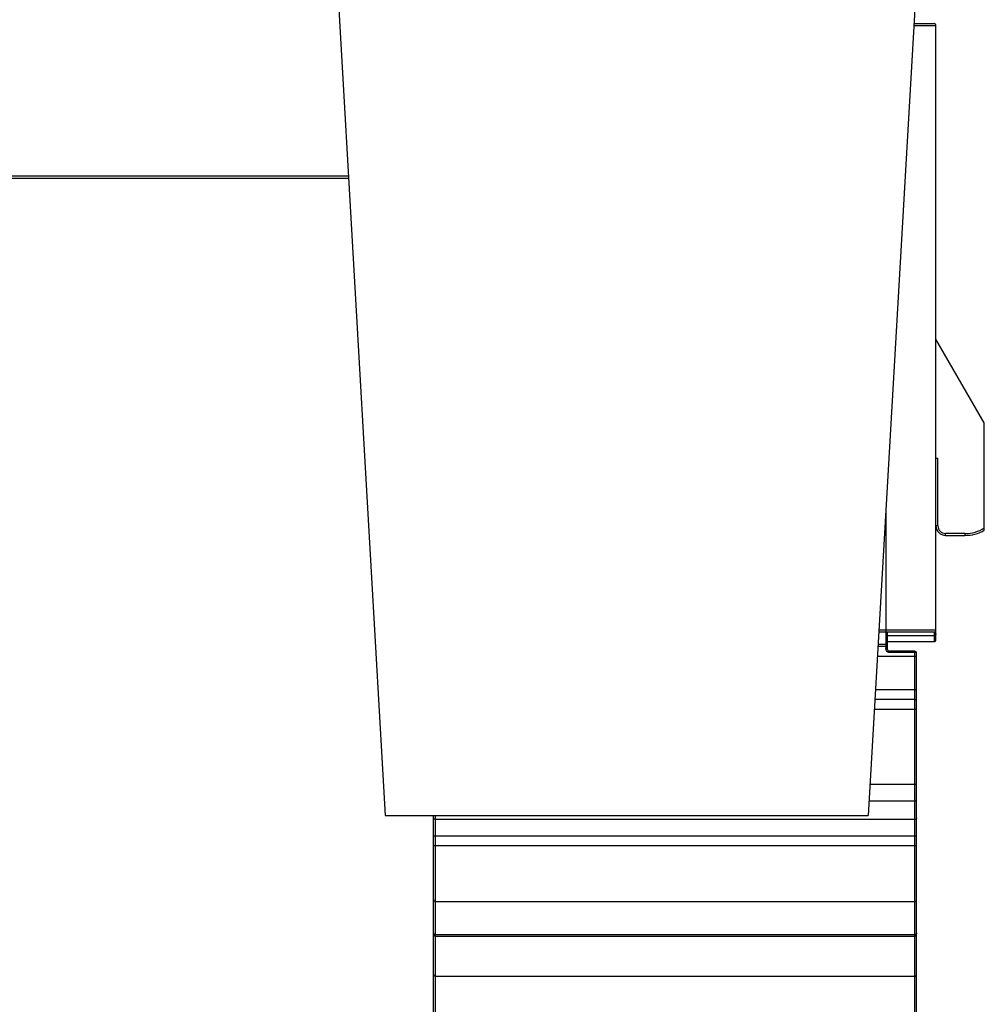
# Model space of a CAD drawing. Units: millimetres. Extents: x 2740 to 9580, y -5694 to -3885.
# Drawn here: x 6498 to 6548, y -5292 to -5241 of the extents above; entities that cross this region are included whole.
import ezdxf

# ---------------------------------------------------------------- set-up
doc = ezdxf.new("R2010")
doc.units = ezdxf.units.MM
doc.header["$LTSCALE"] = 46.255
doc.layers.get('0').update_dxf_attribs({"linetype": 'CONTINUOUS'})
doc.layers.add('02___PRT_ALL_AXES', color=7, linetype='CONTINUOUS')

msp = doc.modelspace()

# ---------------------------------------------------------------- linework, layer by layer
at = {"color": 7, "linetype": 'Continuous'}
for p, q in [((6544.597, -5241.512), (6545.746, -5241.512)), ((6544.602, -5241.412), (6545.646, -5241.412)), ((6545.746, -5273.312), (6545.746, -5241.512)), ((6334.143, -5249.412), (6515.349, -5249.412)), ((6515.344, -5249.312), (6334.148, -5249.312)), ((6548.246, -5262.09), (6545.746, -5257.76)), ((6548.246, -5267.644), (6548.246, -5262.09)), ((6545.746, -5263.912), (6545.846, -5263.912)), ((6545.846, -5267.412), (6545.846, -5263.912)), ((6543.146, -5266.752), (6543.146, -5273.648)), ((6545.846, -5267.412), (6545.746, -5267.412)), ((6547.246, -5267.812), (6546.246, -5267.812)), ((6546.246, -5267.912), (6546.246, -5267.812)), ((6547.246, -5267.812), (6547.246, -5267.912)), ((6546.246, -5267.912), (6547.246, -5267.912)), ((6542.792, -5272.912), (6545.646, -5272.912)), ((6545.746, -5272.812), (6542.798, -5272.812)), ((6543.246, -5273.812), (6543.246, -5272.912)), ((6545.646, -5272.912), (6545.646, -5273.412)), ((6545.646, -5273.104), (6543.246, -5273.104)), ((6543.246, -5273.412), (6545.646, -5273.412)), ((6543.146, -5273.662), (6542.749, -5273.662)), ((6543.246, -5273.562), (6542.755, -5273.562)), ((6543.146, -5273.662), (6543.146, -5273.724)), ((6544.646, -5273.912), (6543.346, -5273.912)), ((6543.346, -5273.974), (6543.346, -5273.912)), ((6544.646, -5273.974), (6543.346, -5273.974)), ((6544.646, -5339.404), (6544.646, -5273.912)), ((6542.72, -5274.162), (6544.746, -5274.162)), ((6544.746, -5369.312), (6544.746, -5274.012)), ((6544.746, -5275.912), (6542.62, -5275.912)), ((6544.646, -5276.412), (6542.591, -5276.412)), ((6542.562, -5276.912), (6544.746, -5276.912)), ((6544.746, -5280.813), (6542.338, -5280.813)), ((6542.289, -5281.659), (6544.646, -5281.659)), ((6519.746, -5369.312), (6519.746, -5282.412)), ((6519.846, -5339.404), (6519.846, -5282.412)), ((6544.646, -5282.617), (6519.846, -5282.617)), ((6519.746, -5283.463), (6544.746, -5283.463)), ((6544.746, -5283.985), (6519.746, -5283.985)), ((6519.846, -5286.865), (6544.646, -5286.865)), ((6544.646, -5288.586), (6519.846, -5288.586)), ((6519.846, -5288.657), (6544.646, -5288.657)), ((6519.846, -5290.73), (6544.646, -5290.73))]:
    msp.add_line(p, q, dxfattribs=at)
for centre, radius, start, end in [((6545.646, -5241.512), 0.1, 0, 90), ((6546.246, -5267.412), 0.5, 180, 270), ((6546.246, -5267.412), 0.4, 180, 270), ((6547.246, -5265.912), 1.9, 270, 301.7569), ((6547.246, -5265.912), 2, 270, 300), ((6545.646, -5272.812), 0.1, 270, 0), ((6545.646, -5273.312), 0.1, 270, 0), ((6543.146, -5273.762), 0.1, 0, 90), ((6543.436, -5273.728), 0.29, 188.4669, 194.3944), ((6543.346, -5273.812), 0.1, 180, 270), ((6544.646, -5274.012), 0.1, 0, 90), ((6544.646, -5276.512), 0.1, 0, 90), ((6544.646, -5282.5), 0.118, 269.9959, 282.707), ((6519.846, -5286.76), 0.104, 255.6216, 269.9732), ((6519.839, -5288.49), 0.0926, 180.0312, 190.7148), ((6519.846, -5288.557), 0.1, 180, 270), ((6544.646, -5288.557), 0.1, 270, 0), ((6544.646, -5288.482), 0.104, 270.0268, 284.3784), ((6544.649, -5288.488), 0.0973, 313.8352, 325.6238), ((6519.846, -5290.626), 0.104, 255.6216, 269.9732)]:
    msp.add_arc(centre, radius, start, end, dxfattribs=at)
for points, knots in [([(6545.746, -5273.008), (6545.746, -5273.033), (6545.724, -5273.084), (6545.671, -5273.104), (6545.646, -5273.104)], [0, 0, 0, 0, 0.493069, 1, 1, 1, 1]), ([(6543.259, -5273.949), (6543.245, -5273.941), (6543.196, -5273.902), (6543.167, -5273.844), (6543.155, -5273.8)], [0, 0, 0, 0, 0.26225, 1, 1, 1, 1]), ([(6544.746, -5274.012), (6544.746, -5273.999), (6544.703, -5273.977), (6544.67, -5273.972), (6544.646, -5273.974)], [0, 0, 0, 0, 0.355496, 1, 1, 1, 1])]:
    msp.add_open_spline(points, degree=3, knots=knots, dxfattribs=at)
for points in [[(6543.149, -5273.77), (6543.147, -5273.755), (6543.146, -5273.74), (6543.146, -5273.724)], [(6543.196, -5273.736), (6543.181, -5273.728), (6543.163, -5273.724), (6543.146, -5273.724)], [(6543.232, -5273.768), (6543.224, -5273.754), (6543.21, -5273.743), (6543.196, -5273.736)], [(6543.246, -5273.812), (6543.246, -5273.796), (6543.241, -5273.781), (6543.232, -5273.768)], [(6543.346, -5273.974), (6543.316, -5273.974), (6543.285, -5273.965), (6543.259, -5273.949)], [(6544.646, -5281.659), (6544.671, -5281.659), (6544.698, -5281.65), (6544.717, -5281.634)], [(6544.717, -5281.634), (6544.734, -5281.62), (6544.746, -5281.596), (6544.746, -5281.574)], [(6519.775, -5282.593), (6519.758, -5282.578), (6519.746, -5282.555), (6519.746, -5282.533)], [(6519.846, -5282.617), (6519.821, -5282.617), (6519.794, -5282.609), (6519.775, -5282.593)], [(6544.717, -5282.593), (6544.704, -5282.603), (6544.688, -5282.611), (6544.672, -5282.615)], [(6544.746, -5282.533), (6544.746, -5282.555), (6544.734, -5282.578), (6544.717, -5282.593)], [(6519.746, -5286.769), (6519.746, -5286.794), (6519.758, -5286.82), (6519.775, -5286.837)], [(6519.775, -5286.837), (6519.788, -5286.849), (6519.804, -5286.857), (6519.82, -5286.862)], [(6544.646, -5286.865), (6544.671, -5286.865), (6544.698, -5286.854), (6544.717, -5286.837)], [(6544.717, -5286.837), (6544.735, -5286.82), (6544.746, -5286.794), (6544.746, -5286.769)], [(6519.775, -5288.558), (6519.761, -5288.545), (6519.751, -5288.527), (6519.748, -5288.508)], [(6519.846, -5288.586), (6519.821, -5288.586), (6519.794, -5288.576), (6519.775, -5288.558)], [(6544.717, -5288.558), (6544.704, -5288.57), (6544.688, -5288.579), (6544.672, -5288.583)], [(6544.746, -5288.49), (6544.746, -5288.509), (6544.74, -5288.528), (6544.73, -5288.543)], [(6519.746, -5290.634), (6519.746, -5290.659), (6519.758, -5290.685), (6519.775, -5290.702)], [(6519.775, -5290.702), (6519.788, -5290.714), (6519.804, -5290.723), (6519.82, -5290.727)], [(6544.646, -5290.73), (6544.671, -5290.73), (6544.698, -5290.72), (6544.717, -5290.702)], [(6544.717, -5290.702), (6544.735, -5290.685), (6544.746, -5290.659), (6544.746, -5290.634)]]:
    msp.add_open_spline(points, degree=3, dxfattribs=at)
at = {"layer": '02___PRT_ALL_AXES', "color": 7, "linetype": 'Continuous'}
for p, q in [((6514.746, -5238.912), (6517.246, -5282.412)), ((6544.746, -5238.912), (6542.246, -5282.412)), ((6517.246, -5282.412), (6542.246, -5282.412))]:
    msp.add_line(p, q, dxfattribs=at)

doc.saveas('drawing.dxf')
